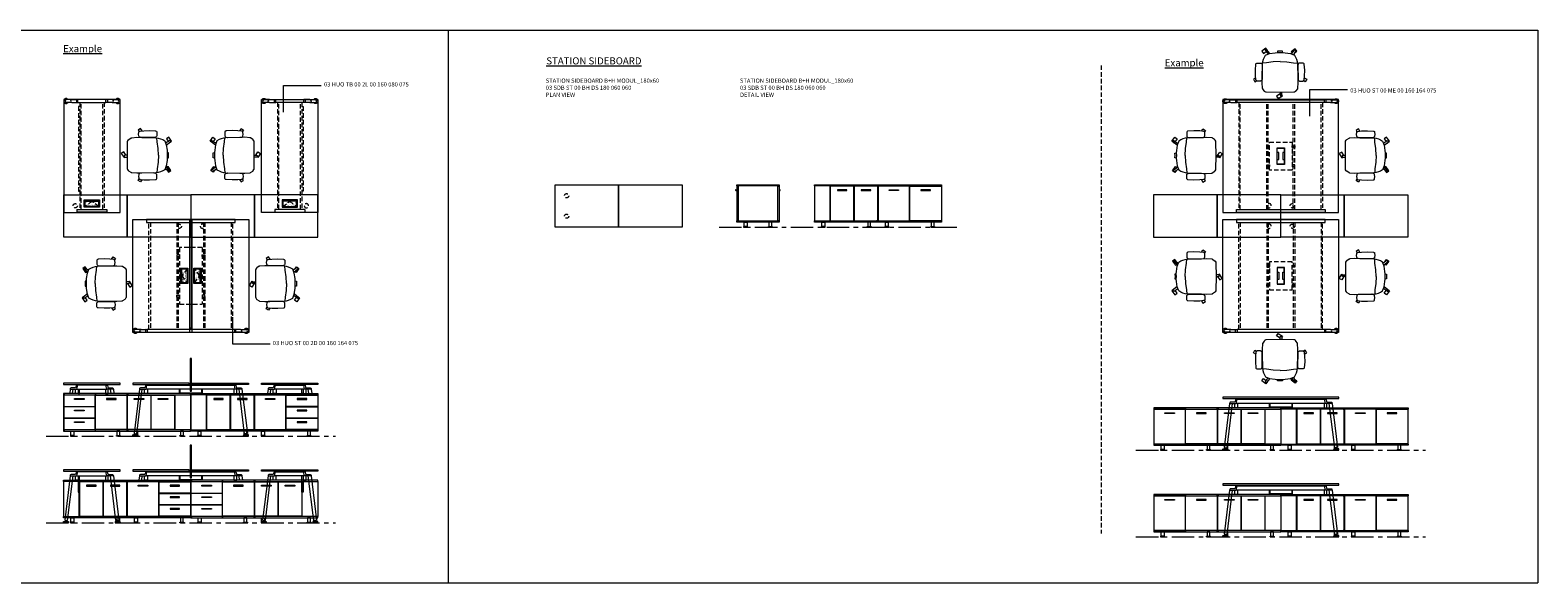
# Model space of a CAD drawing. Units: millimetres. Extents: x 3389 to 38715, y -6042 to 2137.
# Drawn here: x 36580 to 38715, y -6042 to -5260 of the extents above; entities that cross this region are included whole.
import ezdxf

# ---------------------------------------------------------------- set-up
doc = ezdxf.new("R2010")
doc.units = ezdxf.units.MM
doc.linetypes.add('CENTER', pattern=[50.8, 31.75, -6.35, 6.35, -6.35])
doc.linetypes.add('HIDDEN', pattern=[9.525, 6.35, -3.175])
for name, color, linetype, lineweight in [('Düz_Çizgi_Addo', 7, 'Continuous', 20), ('Eksen_Addo', 1, 'CENTER', 5), ('Kesik_Çizgi_Addo', 7, 'HIDDEN', 5), ('Referans_Addo', 5, 'Continuous', 5), ('Yazı_Addo', 3, 'Continuous', 5), ('Yazı_Block_Addo', 7, 'Continuous', 5)]:
    doc.layers.add(name, color=color, linetype=linetype, lineweight=lineweight)
doc.styles.get("Standard").update_dxf_attribs({"font": 'arial.ttf'})

# ---------------------------------------------------------------- blocks, each defined once
blk = doc.blocks.new('03 SDB ST 00 BH DS 180 060 060_Plan')
at = {"layer": 'Düz_Çizgi_Addo'}
for points in [[(-90.05, 0), (-180.05, 0), (-180.05, 60), (-90.05, 60)], [(0, 0), (-90.05, 0), (-90.05, 60), (0, 60)]]:
    blk.add_lwpolyline(points, close=True, dxfattribs=at)
at = {"layer": 'Kesik_Çizgi_Addo'}
for centre in [(-163.7, 44.5), (-163.7, 15.5)]:
    blk.add_circle(centre, 3, dxfattribs=at)
blk = doc.blocks.new('03 SDB ST 00 BH DS 180 060 060_Side')
at = {"layer": 'Düz_Çizgi_Addo'}
for p, q in [((-61.2, -7.1), (-60, -7.1)), ((-60.7, -7.8), (-60, -7.8)), ((1.2, -7.1), (0, -7.1)), ((0.7, -7.8), (0, -7.8))]:
    blk.add_line(p, q, dxfattribs=at)
for points in [[(0, -1.8), (-60, -1.8), (-60, 0), (0, 0)], [(-58.1, -51), (-58.1, -2.1), (-59.9, -2.1), (-59.9, -51)], [(-1.9, -51.3), (-1.9, -1.8), (-58.1, -1.8), (-58.1, -51.3)], [(-1.9, -51), (-1.9, -2.1), (-0.1, -2.1), (-0.1, -51)], [(0, -53.1), (-60, -53.1), (-60, -51.3), (0, -51.3)], [(-50.2, -60.1), (-44.8, -60.1), (-44.8, -59.9), (-50.2, -59.9)], [(-49.6, -53.1), (-45.4, -53.1), (-45.4, -59.1), (-49.6, -59.1)], [(-9.8, -60.1), (-15.2, -60.1), (-15.2, -59.9), (-9.8, -59.9)], [(-10.4, -53.1), (-14.6, -53.1), (-14.6, -59.1), (-10.4, -59.1)]]:
    blk.add_lwpolyline(points, close=True, dxfattribs=at)
for points in [[(-50.2, -59.9), (-44.8, -59.9), (-44.8, -59.6, 0.414214), (-45.2, -59.1), (-49.8, -59.1, 0.414214), (-50.2, -59.6)], [(-9.8, -59.9), (-15.2, -59.9), (-15.2, -59.6, -0.414214), (-14.8, -59.1), (-10.2, -59.1, -0.414214), (-9.8, -59.6)]]:
    blk.add_lwpolyline(points, format="xyb", close=True, dxfattribs=at)
for centre, start, end in [((-61.2, -7.6), 90, 336.4107), ((1.2, -7.6), 203.5893, 90)]:
    blk.add_arc(centre, 0.5, start, end, dxfattribs=at)
blk = doc.blocks.new('03 SDB ST 00 BH DS 180 060 060_Front')
at = {"layer": 'Düz_Çizgi_Addo'}
for points in [[(-90, -1.8), (-180, -1.8), (-180, 0), (-90, 0)], [(0, -1.8), (-90, -1.8), (-90, 0), (0, 0)], [(-157.7, -51.3), (-157.7, -1.8), (-180, -1.8), (-180, -51.3)], [(-124, -51), (-124, -2.1), (-157.5, -2.1), (-157.5, -51)], [(-147.5, -8.1), (-133.9, -8.1), (-133.9, -7.1), (-147.5, -7.1)], [(-90.2, -51), (-90.2, -2.1), (-123.7, -2.1), (-123.7, -51)], [(-113.8, -8.1), (-100.2, -8.1), (-100.2, -7.1), (-113.8, -7.1)], [(-45.2, -2.1), (-89.9, -2.1), (-89.9, -51), (-45.2, -51)], [(-60.8, -8.1), (-74.3, -8.1), (-74.3, -7.1), (-60.8, -7.1)], [(-44.8, -2.1), (-0.2, -2.1), (-0.2, -51), (-44.8, -51)], [(-29.3, -8.1), (-15.7, -8.1), (-15.7, -7.1), (-29.3, -7.1)], [(-90, -53.1), (-180, -53.1), (-180, -51.3), (-90, -51.3)], [(-170.3, -60.1), (-164.8, -60.1), (-164.8, -59.9), (-170.3, -59.9)], [(-169.7, -53.1), (-165.5, -53.1), (-165.5, -59.1), (-169.7, -59.1)], [(-99.8, -60.1), (-105.3, -60.1), (-105.3, -59.9), (-99.8, -59.9)], [(-100.5, -53.1), (-104.6, -53.1), (-104.6, -59.1), (-100.5, -59.1)], [(0, -53.1), (-90, -53.1), (-90, -51.3), (0, -51.3)], [(-80.3, -60.1), (-74.8, -60.1), (-74.8, -59.9), (-80.3, -59.9)], [(-79.6, -53.1), (-75.5, -53.1), (-75.5, -59.1), (-79.6, -59.1)], [(-9.8, -60.1), (-15.2, -60.1), (-15.2, -59.9), (-9.8, -59.9)], [(-10.4, -53.1), (-14.6, -53.1), (-14.6, -59.1), (-10.4, -59.1)]]:
    blk.add_lwpolyline(points, close=True, dxfattribs=at)
for points in [[(-92, -2.1), (-92, -1.8), (-90.2, -1.8), (-90.2, -51.3), (-92, -51.3), (-92, -51)], [(-88.2, -2.1), (-88.2, -1.8), (-90, -1.8), (-90, -51.3), (-88.2, -51.3), (-88.2, -51)], [(-46, -2.1), (-46, -1.8), (-44.2, -1.8), (-44.2, -2.1)], [(-1.9, -2.1), (-1.9, -1.8), (-0.1, -1.8), (-0.1, -51.3), (-1.9, -51.3), (-1.9, -51)], [(-44.1, -51), (-44.1, -51.3), (-45.9, -51.3), (-45.9, -51)]]:
    blk.add_lwpolyline(points, dxfattribs=at)
for points in [[(-170.3, -59.9), (-164.8, -59.9), (-164.8, -59.6, 0.414214), (-165.3, -59.1), (-169.8, -59.1, 0.414214), (-170.3, -59.6)], [(-99.8, -59.9), (-105.3, -59.9), (-105.3, -59.6, -0.414214), (-104.8, -59.1), (-100.3, -59.1, -0.414214), (-99.8, -59.6)], [(-80.3, -59.9), (-74.8, -59.9), (-74.8, -59.6, 0.414214), (-75.3, -59.1), (-79.8, -59.1, 0.414214), (-80.3, -59.6)], [(-9.8, -59.9), (-15.2, -59.9), (-15.2, -59.6, -0.414214), (-14.8, -59.1), (-10.2, -59.1, -0.414214), (-9.8, -59.6)]]:
    blk.add_lwpolyline(points, format="xyb", close=True, dxfattribs=at)
blk = doc.blocks.new('03 SDB ST 00 II DS 180 060 060_Plan')
at = {"layer": 'Düz_Çizgi_Addo'}
for points in [[(-90.05, 0), (-180.05, 0), (-180.05, 60), (-90.05, 60)], [(0, 0), (-90.05, 0), (-90.05, 60), (0, 60)]]:
    blk.add_lwpolyline(points, close=True, dxfattribs=at)
at = {"layer": 'Kesik_Çizgi_Addo'}
for centre in [(-163.7, 44.5), (-16.4, 15.5)]:
    blk.add_circle(centre, 3, dxfattribs=at)
blk = doc.blocks.new('03 SDB ST 00 II DS 180 060 060_Front-1')
at = {"layer": 'Düz_Çizgi_Addo'}
for points in [[(-90, -1.8), (-180, -1.8), (-180, 0), (-90, 0)], [(0, -1.8), (-90, -1.8), (-90, 0), (0, 0)], [(-157.7, -51.3), (-157.7, -1.8), (-180, -1.8), (-180, -51.3)], [(-124, -51), (-124, -2.1), (-157.5, -2.1), (-157.5, -51)], [(-147.5, -8.1), (-133.9, -8.1), (-133.9, -7.1), (-147.5, -7.1)], [(-90.2, -51), (-90.2, -2.1), (-123.7, -2.1), (-123.7, -51)], [(-113.8, -8.1), (-100.2, -8.1), (-100.2, -7.1), (-113.8, -7.1)], [(-45.2, -2.1), (-89.9, -2.1), (-89.9, -51), (-45.2, -51)], [(-60.8, -8.1), (-74.3, -8.1), (-74.3, -7.1), (-60.8, -7.1)], [(-44.8, -2.1), (-0.2, -2.1), (-0.2, -18.2), (-44.8, -18.2)], [(-44.8, -18.5), (-0.2, -18.5), (-0.2, -34.6), (-44.8, -34.6)], [(-29.3, -8.1), (-15.7, -8.1), (-15.7, -7.1), (-29.3, -7.1)], [(-44.8, -34.9), (-0.2, -34.9), (-0.2, -51), (-44.8, -51)], [(-29.3, -24.5), (-15.7, -24.5), (-15.7, -23.5), (-29.3, -23.5)], [(-29.3, -40.9), (-15.7, -40.9), (-15.7, -39.9), (-29.3, -39.9)], [(-90, -53.1), (-180, -53.1), (-180, -51.3), (-90, -51.3)], [(-170.3, -60.1), (-164.8, -60.1), (-164.8, -59.9), (-170.3, -59.9)], [(-169.7, -53.1), (-165.5, -53.1), (-165.5, -59.1), (-169.7, -59.1)], [(-99.8, -60.1), (-105.3, -60.1), (-105.3, -59.9), (-99.8, -59.9)], [(-100.4, -53.1), (-104.6, -53.1), (-104.6, -59.1), (-100.4, -59.1)], [(0, -53.1), (-90, -53.1), (-90, -51.3), (0, -51.3)], [(-80.3, -60.1), (-74.8, -60.1), (-74.8, -59.9), (-80.3, -59.9)], [(-79.6, -53.1), (-75.4, -53.1), (-75.4, -59.1), (-79.6, -59.1)], [(-9.8, -60.1), (-15.2, -60.1), (-15.2, -59.9), (-9.8, -59.9)], [(-10.4, -53.1), (-14.6, -53.1), (-14.6, -59.1), (-10.4, -59.1)]]:
    blk.add_lwpolyline(points, close=True, dxfattribs=at)
for points in [[(-92, -2.1), (-92, -1.8), (-90.2, -1.8), (-90.2, -51.3), (-92, -51.3), (-92, -51)], [(-88.2, -2.1), (-88.2, -1.8), (-90, -1.8), (-90, -51.3), (-88.2, -51.3), (-88.2, -51)], [(-46, -2.1), (-46, -1.8), (-44.2, -1.8), (-44.2, -2.1)], [(-44.1, -18.2), (-44.1, -18.5)], [(-1.9, -2.1), (-1.9, -1.8), (-0.1, -1.8), (-0.1, -51.3), (-1.9, -51.3), (-1.9, -51)], [(-1.9, -18.5), (-1.9, -18.2)], [(-44.1, -34.6), (-44.1, -34.9)], [(-1.9, -34.9), (-1.9, -34.6)], [(-44.1, -51), (-44.1, -51.3), (-45.9, -51.3), (-45.9, -51)]]:
    blk.add_lwpolyline(points, dxfattribs=at)
for points in [[(-170.3, -59.9), (-164.8, -59.9), (-164.8, -59.6, 0.414214), (-165.3, -59.1), (-169.8, -59.1, 0.414214), (-170.3, -59.6)], [(-99.8, -59.9), (-105.3, -59.9), (-105.3, -59.6, -0.414214), (-104.8, -59.1), (-100.3, -59.1, -0.414214), (-99.8, -59.6)], [(-80.3, -59.9), (-74.8, -59.9), (-74.8, -59.6, 0.414214), (-75.3, -59.1), (-79.8, -59.1, 0.414214), (-80.3, -59.6)], [(-9.8, -59.9), (-15.2, -59.9), (-15.2, -59.6, -0.414214), (-14.8, -59.1), (-10.2, -59.1, -0.414214), (-9.8, -59.6)]]:
    blk.add_lwpolyline(points, format="xyb", close=True, dxfattribs=at)
blk = doc.blocks.new('03 SDB ST 00 II DS 180 060 060_Front-2')
at = {"layer": 'Düz_Çizgi_Addo'}
for points in [[(-180, -1.8), (-90, -1.8), (-90, 0), (-180, 0)], [(-90, -1.8), (0, -1.8), (0, 0), (-90, 0)], [(-135.2, -2.1), (-179.9, -2.1), (-179.9, -18.2), (-135.2, -18.2)], [(-135.2, -18.5), (-179.9, -18.5), (-179.9, -34.6), (-135.2, -34.6)], [(-150.8, -8.1), (-164.4, -8.1), (-164.4, -7.1), (-150.8, -7.1)], [(-134.9, -2.1), (-90.1, -2.1), (-90.1, -51), (-134.9, -51)], [(-119.3, -8.1), (-105.7, -8.1), (-105.7, -7.1), (-119.3, -7.1)], [(-89.8, -51), (-89.8, -2.1), (-56.3, -2.1), (-56.3, -51)], [(-66.3, -8.1), (-79.9, -8.1), (-79.9, -7.1), (-66.3, -7.1)], [(-56.1, -51), (-56.1, -2.1), (-22.6, -2.1), (-22.6, -51)], [(-32.5, -8.1), (-46.1, -8.1), (-46.1, -7.1), (-32.5, -7.1)], [(-22.3, -51.3), (-22.3, -1.8), (-0.1, -1.8), (-0.1, -51.3)], [(-135.2, -34.9), (-179.9, -34.9), (-179.9, -51), (-135.2, -51)], [(-150.8, -24.5), (-164.4, -24.5), (-164.4, -23.5), (-150.8, -23.5)], [(-150.8, -40.9), (-164.4, -40.9), (-164.4, -39.9), (-150.8, -39.9)], [(-180, -53.1), (-90, -53.1), (-90, -51.3), (-180, -51.3)], [(-170.3, -60.1), (-164.8, -60.1), (-164.8, -59.9), (-170.3, -59.9)], [(-169.6, -53.1), (-165.4, -53.1), (-165.4, -59.1), (-169.6, -59.1)], [(-99.8, -60.1), (-105.2, -60.1), (-105.2, -59.9), (-99.8, -59.9)], [(-100.4, -53.1), (-104.6, -53.1), (-104.6, -59.1), (-100.4, -59.1)], [(-90, -53.1), (0, -53.1), (0, -51.3), (-90, -51.3)], [(-80.2, -60.1), (-74.8, -60.1), (-74.8, -59.9), (-80.2, -59.9)], [(-79.6, -53.1), (-75.4, -53.1), (-75.4, -59.1), (-79.6, -59.1)], [(-9.7, -60.1), (-15.2, -60.1), (-15.2, -59.9), (-9.7, -59.9)], [(-10.4, -53.1), (-14.6, -53.1), (-14.6, -59.1), (-10.4, -59.1)]]:
    blk.add_lwpolyline(points, close=True, dxfattribs=at)
for points in [[(-178.1, -2.1), (-178.1, -1.8), (-180, -1.8), (-180, -51.3), (-178.1, -51.3), (-178.1, -51)], [(-178.1, -18.5), (-178.1, -18.2)], [(-134.1, -2.1), (-134.1, -1.8), (-135.9, -1.8), (-135.9, -2.1)], [(-135.9, -18.2), (-135.9, -18.5)], [(-91.9, -2.1), (-91.9, -1.8), (-90.1, -1.8), (-90.1, -51.3), (-91.9, -51.3), (-91.9, -51)], [(-88.1, -2.1), (-88.1, -1.8), (-89.9, -1.8), (-89.9, -51.3), (-88.1, -51.3), (-88.1, -51)], [(-178.1, -34.9), (-178.1, -34.6)], [(-135.9, -34.6), (-135.9, -34.9)], [(-135.9, -51), (-135.9, -51.3), (-134.1, -51.3), (-134.1, -51)]]:
    blk.add_lwpolyline(points, dxfattribs=at)
for points in [[(-170.3, -59.9), (-164.8, -59.9), (-164.8, -59.6, 0.414214), (-165.3, -59.1), (-169.8, -59.1, 0.414214), (-170.3, -59.6)], [(-99.8, -59.9), (-105.2, -59.9), (-105.2, -59.6, -0.414214), (-104.8, -59.1), (-100.2, -59.1, -0.414214), (-99.8, -59.6)], [(-80.2, -59.9), (-74.8, -59.9), (-74.8, -59.6, 0.414214), (-75.2, -59.1), (-79.8, -59.1, 0.414214), (-80.2, -59.6)], [(-9.7, -59.9), (-15.2, -59.9), (-15.2, -59.6, -0.414214), (-14.7, -59.1), (-10.2, -59.1, -0.414214), (-9.7, -59.6)]]:
    blk.add_lwpolyline(points, format="xyb", close=True, dxfattribs=at)
blk = doc.blocks.new('O-Live_Addo')
at = {"layer": 'Düz_Çizgi_Addo'}
for p, q in [((-21.3, 58.8), (-17.7, 53.3)), ((-20.8, 60.2), (-21, 60)), ((-15.1, 54.3), (-19.7, 60)), ((-8.4, 43.3), (-17.8, 41.9)), ((1.3, 43.8), (-8.4, 43.3)), ((1.3, 43.8), (10.9, 43.3)), ((10.9, 43.3), (20.3, 41.9)), ((15.6, 55), (20.3, 60.8)), ((21.8, 59.4), (18.3, 54)), ((21.4, 61), (21.4, 61)), ((-17.8, 41.9), (-23.4, 41.5)), ((20.3, 41.9), (26, 41.5))]:
    blk.add_line(p, q, dxfattribs=at)
blk.add_lwpolyline([(-2.6, 56.3), (-2.2, 58.2), (1.3, 58.1), (4.7, 58.2), (5.1, 56.3), (1.3, 56.2), (-2.6, 56.3), (-5.9, 56), (-13.5, 54.9), (-19.1, 52.7, 0.129038), (-23.5, 40.4), (-23.9, 20.4), (-24.1, 13.4), (-23.6, 6.1, 0.123303), (-23.3, 5.2), (-21.2, 2, 0.122815), (-20.5, 1.3), (-19, 0.4, 0.127962), (-18.1, 0.2), (1.3, 0), (20.7, 0.2, 0.127962), (21.5, 0.4), (23.1, 1.3, 0.122815), (23.8, 2), (25.8, 5.2, 0.123303), (26.1, 6.1), (26.7, 13.4), (26.4, 20.4), (26.1, 40.4, 0.129038), (21.7, 52.7), (16, 54.9), (8.4, 56), (5.1, 56.3)], format="xyb", dxfattribs=at)
for points in [[(-19.4, 55.9), (-22.7, 58.2), (-20.3, 61.5), (-14.6, 57.4), (-16, 55.4)], [(19, 59.2), (18.9, 59.2), (21.3, 62.5), (27, 58.4), (24.6, 55.1), (20.8, 57.9)], [(-33.1, 20.7), (-36.5, 18.5), (-34.3, 15.1), (-32.2, 16.5)], [(35.7, 20.6), (39, 18.5), (36.8, 15.1), (34.7, 16.4)], [(1.2, -2.1), (6.1, -5.2), (3.9, -8.7), (-2, -4.9), (-1.2, -3.6)]]:
    blk.add_lwpolyline(points, dxfattribs=at)
for points in [[(-24.2, 18, -0.258394), (-25, 16.6), (-25.6, 16.3, -0.105055), (-26.2, 16), (-28.4, 15.8, -0.049513), (-28.7, 15.8), (-31.1, 16, -0.15049), (-32, 16.3), (-32.3, 16.5), (-32.6, 17.1, -0.096943), (-32.8, 17.8), (-33.4, 23), (-33.7, 31.4), (-33.1, 39.8, -0.115041), (-32.9, 40.5), (-32.6, 41), (-31.7, 41.4), (-28.6, 41.5), (-26.1, 41.4, -0.211678), (-24.9, 40.8), (-24.6, 40.4, -0.129199), (-24.2, 39.7), (-23.9, 37.8, -0.051041), (-23.8, 37.5)], [(26.8, 18, 0.258394), (27.6, 16.6), (28.1, 16.3, 0.105055), (28.8, 16), (30.9, 15.8, 0.049513), (31.2, 15.8), (33.7, 16, 0.15049), (34.6, 16.3), (34.8, 16.5), (35.2, 17.1, 0.096943), (35.4, 17.8), (35.9, 23), (36.2, 31.4), (35.7, 39.8, 0.115041), (35.5, 40.5), (35.2, 41), (34.3, 41.4), (31.1, 41.5), (28.6, 41.4, 0.211678), (27.4, 40.8), (27.1, 40.4, 0.129199), (26.8, 39.7), (26.4, 37.8, 0.051041), (26.4, 37.5)], [(0.1, -4.6), (-0.1, -4.6, -0.414214), (-1.2, -3.5), (-1.2, 0), (1.2, 0), (1.2, -3.5, -0.414214)]]:
    blk.add_lwpolyline(points, format="xyb", close=True, dxfattribs=at)
for centre, radius, start, end in [((-20.6, 59.3), 0.84, 120.6467, 212.6189), ((-20.3, 59.5), 0.84, 38.5722, 120.6467), ((21, 60.3), 0.84, 59.3533, 141.4278), ((20.9, 60), 1.12, 327.3811, 59.3533)]:
    blk.add_arc(centre, radius, start, end, dxfattribs=at)
blk = doc.blocks.new('Aluminum Cable Cover')
at = {"layer": 'Düz_Çizgi_Addo'}
for p, q in [((0, 9.8), (-10.5, 9.8)), ((-9.5, 9.8), (-9.5, -9.8)), ((-1, 9.8), (-1, -9.8)), ((0, -9.8), (-10.5, -9.8))]:
    blk.add_line(p, q, dxfattribs=at)
for points in [[(0, 10.8), (0, -10.8), (-10.5, -10.8), (-10.5, 10.8)], [(-1.1, 9.8), (-1.1, -9.8), (-8.5, -9.8), (-8.5, 9.8)]]:
    blk.add_lwpolyline(points, close=True, dxfattribs=at)
at = {"layer": 'Kesik_Çizgi_Addo'}
for p, q in [((-1.1, 9.8), (-8.5, 0)), ((-8.5, 0), (-1.1, -9.8))]:
    blk.add_line(p, q, dxfattribs=at)
at = {"layer": 'Yazı_Block_Addo', "insert": (-8.2, -9.7), "char_height": 2.25, "width": 82.418, "attachment_point": 1, "rotation": 90}
blk.add_mtext('{\\fCentury Gothic|b0|i0|c162|p34;Aluminum \\Pcable mang.}', dxfattribs=at)
blk = doc.blocks.new('03 HUO TB 00 2L 00 160 080 075_Plan')
at = {"layer": 'Düz_Çizgi_Addo'}
for p, q in [((-21.3, -0.3), (21.3, -0.3)), ((-21.3, -4.3), (-21.3, -0.3)), ((21.3, -4.3), (-21.3, -4.3)), ((21.3, -4.3), (21.3, -0.3)), ((-28.5, -155.8), (-36.2, -155.8)), ((-28.5, -159.8), (-36.2, -159.8)), ((-28.5, -155.8), (-19.9, -155.8)), ((-28.5, -159.8), (-19.9, -159.8)), ((-21.9, -159.2), (-21.9, -156.2)), ((19.9, -155.8), (-19.9, -155.8)), ((-19.9, -155.8), (-19.9, -159.8)), ((-19.9, -159.8), (19.9, -159.8)), ((28.5, -155.8), (19.9, -155.8)), ((19.9, -155.8), (19.9, -159.8)), ((28.5, -159.8), (19.9, -159.8)), ((21.9, -159.2), (21.9, -156.2)), ((28.5, -155.8), (36.2, -155.8)), ((28.5, -159.8), (36.2, -159.8))]:
    blk.add_line(p, q, dxfattribs=at)
blk.add_lwpolyline([(40, -160), (40, 0), (-40, 0), (-40, -160)], close=True, dxfattribs=at)
for centre, radius, start, end in [((-36.5, -157.8), 3.5, 34.8499, 325.1501), ((-36.2, -157.8), 2, 90, 270), ((-28.5, -157.8), 2, 90, 270), ((-21.4, -156.2), 0.5, 90, 180), ((-21.4, -159.2), 0.5, 180, 270), ((21.4, -156.2), 0.5, 0, 90), ((21.4, -159.2), 0.5, 270, 0), ((28.5, -157.8), 2, 270, 90), ((36.5, -157.8), 3.5, 214.8499, 145.1501), ((36.2, -157.8), 2, 270, 90)]:
    blk.add_arc(centre, radius, start, end, dxfattribs=at)
at = {"layer": 'Kesik_Çizgi_Addo'}
for p, q in [((-17.3, -155.8), (-17.3, -4.3)), ((-15.3, -4.3), (-15.3, -155.8)), ((15.3, -4.3), (15.3, -155.8)), ((17.3, -155.8), (17.3, -4.3)), ((19.1, -30), (17.3, -30)), ((19.1, -150), (19.1, -30)), ((17.3, -150), (19.1, -150))]:
    blk.add_line(p, q, dxfattribs=at)
at = {"rotation": 90}
blk.add_blockref('Aluminum Cable Cover', (0, -7.3), dxfattribs=at)
blk = doc.blocks.new('03 HUO ST 00 2D 00 160 164 075_Plan')
at = {"layer": 'Düz_Çizgi_Addo'}
for p, q in [((-152.5, -75.8), (-160.2, -75.8)), ((-152.5, -79.8), (-160.2, -79.8)), ((-152.5, -75.8), (-143.9, -75.8)), ((-152.5, -79.8), (-143.9, -79.8)), ((-145.9, -79.2), (-145.9, -76.2)), ((-20.1, -75.8), (-143.9, -75.8)), ((-143.9, -75.8), (-143.9, -79.8)), ((-143.9, -79.8), (-20.1, -79.8)), ((-11.5, -75.8), (-20.1, -75.8)), ((-20.1, -75.8), (-20.1, -79.8)), ((-11.5, -79.8), (-20.1, -79.8)), ((-18.1, -79.2), (-18.1, -76.2)), ((-11.5, -75.8), (-3.8, -75.8)), ((-11.5, -79.8), (-3.8, -79.8))]:
    blk.add_line(p, q, dxfattribs=at)
for points in [[(-164, -80), (-164, 80), (-84, 80), (-84, -80)], [(-19.3, 79.7), (-144.7, 79.7), (-144.7, 75.7), (-19.3, 75.7)], [(-82.9, -74), (-82.9, 74), (-81.1, 74), (-81.1, -74)], [(-80, -80), (-80, 80), (0, 80), (0, -80)]]:
    blk.add_lwpolyline(points, close=True, dxfattribs=at)
for centre, radius, start, end in [((-160.5, -77.8), 3.5, 34.8499, 325.1501), ((-160.2, -77.8), 2, 90, 270), ((-152.5, -77.8), 2, 90, 270), ((-145.4, -76.2), 0.5, 90, 180), ((-145.4, -79.2), 0.5, 180, 270), ((-18.6, -76.2), 0.5, 0, 90), ((-18.6, -79.2), 0.5, 270, 0), ((-11.5, -77.8), 2, 270, 90), ((-3.5, -77.8), 3.5, 214.8499, 145.1501), ((-3.8, -77.8), 2, 270, 90)]:
    blk.add_arc(centre, radius, start, end, dxfattribs=at)
at = {"layer": 'Kesik_Çizgi_Addo'}
for p, q in [((-141.3, -75.8), (-141.3, 75.7)), ((-139.3, 75.7), (-139.3, -75.8)), ((-101.8, 75.7), (-101.8, -75.8)), ((-99.8, 75.7), (-99.8, -75.8)), ((-64.2, 75.7), (-64.2, -75.8)), ((-62.2, 75.7), (-62.2, -75.8)), ((-24.7, 75.7), (-24.7, -75.8)), ((-22.7, -75.8), (-22.7, 75.7)), ((-66, 40), (-98, 40)), ((-98, 40), (-98, -40)), ((-97.8, 40), (-98, 40)), ((-66.2, 40), (-66, 40)), ((-66, 40), (-66, -40)), ((-98, -40), (-66, -40)), ((-98, -40), (-97.8, -40)), ((-66, -40), (-66.2, -40))]:
    blk.add_line(p, q, dxfattribs=at)
for points in [[(-101.8, 30), (-101.8, 27.5), (-98, 27.5), (-98, 30)], [(-62.2, 30), (-62.2, 27.5), (-66, 27.5), (-66, 30)], [(-101.8, -30), (-101.8, -27.5), (-98, -27.5), (-98, -30)], [(-62.2, -30), (-62.2, -27.5), (-66, -27.5), (-66, -30)]]:
    blk.add_lwpolyline(points, close=True, dxfattribs=at)
blk.add_blockref('Aluminum Cable Cover', (-86.2, 0))
at = {"rotation": 180}
blk.add_blockref('Aluminum Cable Cover', (-77.8, 0), dxfattribs=at)
blk = doc.blocks.new('03 HUO ST 00 2D 00 160 164 075_Side')
at = {"layer": 'Düz_Çizgi_Addo'}
for p, q in [((-154.5, -8.8), (-162.2, -71.3)), ((-158.2, -71.8), (-150.5, -8.8)), ((-147.3, -14.9), (-147.3, -8.8)), ((-143.3, -14.9), (-147.3, -14.9)), ((-18.8, -8.8), (-145.2, -8.8)), ((-143.9, -2.8), (-20.1, -2.8)), ((-143.3, -8.8), (-143.3, -14.9)), ((-100.2, -1.8), (-100.2, -2.8)), ((-98.2, -1.8), (-98.2, -2.8)), ((-64.2, -1.8), (-64.2, -2.8)), ((-62.2, -1.8), (-62.2, -2.8)), ((-20.7, -8.8), (-20.7, -14.9)), ((-20.7, -14.9), (-16.7, -14.9)), ((-16.7, -14.9), (-16.7, -8.8)), ((-5.8, -71.8), (-13.5, -8.8)), ((-9.5, -8.8), (-1.8, -71.3)), ((-164, -74.5), (-164, -73.4)), ((-164, -75), (-164, -74.5)), ((-164, -74.5), (-157, -74.5)), ((-157, -75), (-164, -75)), ((-163.6, -73), (-157.4, -73)), ((-162.2, -71.3), (-158.2, -71.8)), ((-161.3, -73), (-161.2, -72.8)), ((-161.2, -72.8), (-161.1, -72.6)), ((-161, -72.3), (-161.1, -72.6)), ((-159.8, -72.6), (-159.8, -72.4)), ((-159.8, -72.6), (-159.8, -72.8)), ((-159.8, -72.8), (-159.7, -73)), ((-157, -73.4), (-157, -74.5)), ((-157, -74.5), (-157, -75)), ((-7, -73.4), (-7, -74.5)), ((0, -74.5), (-7, -74.5)), ((-7, -74.5), (-7, -75)), ((-7, -75), (0, -75)), ((-0.4, -73), (-6.6, -73)), ((-1.8, -71.3), (-5.8, -71.8)), ((-4.2, -72.8), (-4.3, -73)), ((-4.2, -72.6), (-4.2, -72.4)), ((-4.2, -72.6), (-4.2, -72.8)), ((-3, -72.3), (-2.9, -72.6)), ((-2.8, -72.8), (-2.9, -72.6)), ((-2.7, -73), (-2.8, -72.8)), ((0, -74.5), (0, -73.4)), ((0, -75), (0, -74.5))]:
    blk.add_line(p, q, dxfattribs=at)
at = {"layer": 'Düz_Çizgi_Addo', "extrusion": (0, 1, 0)}
for p, q in [((-141.3, -1.8), (-141.3, -2.8)), ((-139.3, -2.8), (-139.3, -1.8)), ((-24.7, -2.8), (-24.7, -1.8)), ((-22.7, -1.8), (-22.7, -2.8))]:
    blk.add_line(p, q, dxfattribs=at)
at = {"layer": 'Düz_Çizgi_Addo'}
for points in [[(-82.9, -11.5), (-81.1, -11.5), (-81.1, 35), (-82.9, 35)], [(-84, 0), (-164, 0), (-164, -1.8), (-84, -1.8)], [(-80, 0), (0, 0), (0, -1.8), (-80, -1.8)], [(-97.8, -9), (-97.6, -9), (-97.6, -14), (-66, -14), (-66, -9), (-65.8, -9), (-65.8, -14.2), (-97.8, -14.2)]]:
    blk.add_lwpolyline(points, close=True, dxfattribs=at)
for points in [[(-143.9, -2.8), (-145.6, -2.8, 0.351665), (-146, -3.1), (-146.6, -5.9, -0.351665), (-147.8, -6.8), (-153.2, -6.8, 0.351665), (-154.4, -7.7), (-154.5, -8.8), (-145.2, -8.8), (-143.9, -2.8)], [(-20.1, -2.8), (-18.4, -2.8, -0.351665), (-18, -3.1), (-17.4, -5.9, 0.351665), (-16.2, -6.8), (-10.8, -6.8, -0.351665), (-9.6, -7.7), (-9.5, -8.8), (-18.8, -8.8), (-20.1, -2.8)]]:
    blk.add_lwpolyline(points, format="xyb", dxfattribs=at)
for points in [[(-98, -8.8), (-98, -14.2), (-97.8, -14.2), (-97.8, -8.8)], [(-65.6, -8.8), (-65.6, -14.2), (-65.8, -14.2), (-65.8, -8.8)]]:
    blk.add_lwpolyline(points, dxfattribs=at)
for centre, radius, start, end in [((-163.6, -73.4), 0.4, 90, 180), ((-161.7, -71.8), 0.86, 325.0629, 20.9371), ((-159, -72.1), 0.86, 145.0629, 200.9371), ((-157.4, -73.4), 0.4, 0, 90), ((-6.6, -73.4), 0.4, 90, 180), ((-5, -72.1), 0.86, 339.0629, 34.9371), ((-2.3, -71.8), 0.86, 159.0629, 214.9371), ((-0.4, -73.4), 0.4, 0, 90)]:
    blk.add_arc(centre, radius, start, end, dxfattribs=at)
blk = doc.blocks.new('03 HUO TB 00 2L 00 160 080 075_Side')
at = {"layer": 'Düz_Çizgi_Addo'}
for p, q in [((-30.5, -8.8), (-38.2, -71.3)), ((-34.2, -71.8), (-26.5, -8.8)), ((-23.3, -14.9), (-23.3, -8.8)), ((-19.3, -14.9), (-23.3, -14.9)), ((21.2, -8.8), (-21.2, -8.8)), ((-19.9, -2.8), (19.9, -2.8)), ((-19.3, -8.8), (-19.3, -14.9)), ((17.3, -31.8), (17.3, -8.8)), ((19.1, -1.8), (19.1, -2.8)), ((19.1, -8.8), (19.1, -31.8)), ((19.3, -8.8), (19.3, -14.9)), ((19.3, -14.9), (23.3, -14.9)), ((23.3, -14.9), (23.3, -8.8)), ((34.2, -71.8), (26.5, -8.8)), ((30.5, -8.8), (38.2, -71.3)), ((19.1, -31.8), (17.3, -31.8)), ((-40, -74.5), (-40, -73.4)), ((-40, -75), (-40, -74.5)), ((-40, -74.5), (-33, -74.5)), ((-33, -75), (-40, -75)), ((-39.6, -73), (-33.4, -73)), ((-38.2, -71.3), (-34.2, -71.8)), ((-37.3, -73), (-37.2, -72.8)), ((-37.2, -72.8), (-37.1, -72.6)), ((-37, -72.3), (-37.1, -72.6)), ((-35.8, -72.6), (-35.8, -72.4)), ((-35.8, -72.6), (-35.8, -72.8)), ((-35.8, -72.8), (-35.7, -73)), ((-33, -73.4), (-33, -74.5)), ((-33, -74.5), (-33, -75)), ((33, -73.4), (33, -74.5)), ((40, -74.5), (33, -74.5)), ((33, -74.5), (33, -75)), ((33, -75), (40, -75)), ((39.6, -73), (33.4, -73)), ((38.2, -71.3), (34.2, -71.8)), ((35.8, -72.8), (35.7, -73)), ((35.8, -72.6), (35.8, -72.4)), ((35.8, -72.6), (35.8, -72.8)), ((37, -72.3), (37.1, -72.6)), ((37.2, -72.8), (37.1, -72.6)), ((37.3, -73), (37.2, -72.8)), ((40, -74.5), (40, -73.4)), ((40, -75), (40, -74.5))]:
    blk.add_line(p, q, dxfattribs=at)
at = {"layer": 'Düz_Çizgi_Addo', "extrusion": (0, 1, 0)}
for p, q in [((-17.3, -1.8), (-17.3, -2.8)), ((-15.3, -2.8), (-15.3, -1.8)), ((15.3, -2.8), (15.3, -1.8)), ((17.3, -1.8), (17.3, -2.8))]:
    blk.add_line(p, q, dxfattribs=at)
at = {"layer": 'Düz_Çizgi_Addo'}
blk.add_lwpolyline([(40, -1.8), (-40, -1.8), (-40, 0), (40, 0)], close=True, dxfattribs=at)
for points in [[(-19.9, -2.8), (-21.6, -2.8, 0.351665), (-22, -3.1), (-22.6, -5.9, -0.351665), (-23.8, -6.8), (-29.2, -6.8, 0.351665), (-30.4, -7.7), (-30.5, -8.8), (-21.2, -8.8), (-19.9, -2.8)], [(19.9, -2.8), (21.6, -2.8, -0.351665), (22, -3.1), (22.6, -5.9, 0.351665), (23.8, -6.8), (29.2, -6.8, -0.351665), (30.4, -7.7), (30.5, -8.8), (21.2, -8.8), (19.9, -2.8)]]:
    blk.add_lwpolyline(points, format="xyb", dxfattribs=at)
for centre, radius, start, end in [((-39.6, -73.4), 0.4, 90, 180), ((-37.7, -71.8), 0.86, 325.0629, 20.9371), ((-35, -72.1), 0.86, 145.0629, 200.9371), ((-33.4, -73.4), 0.4, 0, 90), ((33.4, -73.4), 0.4, 90, 180), ((35, -72.1), 0.86, 339.0629, 34.9371), ((37.7, -71.8), 0.86, 159.0629, 214.9371), ((39.6, -73.4), 0.4, 0, 90)]:
    blk.add_arc(centre, radius, start, end, dxfattribs=at)
blk = doc.blocks.new('03 HUO ST 00 ME 00 160 164 075_Plan')
at = {"layer": 'Düz_Çizgi_Addo'}
for p, q in [((-70.5, -155.8), (-78.2, -155.8)), ((-70.5, -159.8), (-78.2, -159.8)), ((-70.5, -155.8), (-61.9, -155.8)), ((-70.5, -159.8), (-61.9, -159.8)), ((-63.9, -159.2), (-63.9, -156.2)), ((61.9, -155.8), (-61.9, -155.8)), ((-61.9, -155.8), (-61.9, -159.8)), ((-61.9, -159.8), (61.9, -159.8)), ((70.5, -155.8), (61.9, -155.8)), ((61.9, -155.8), (61.9, -159.8)), ((70.5, -159.8), (61.9, -159.8)), ((63.9, -159.2), (63.9, -156.2)), ((70.5, -155.8), (78.2, -155.8)), ((70.5, -159.8), (78.2, -159.8))]:
    blk.add_line(p, q, dxfattribs=at)
for points in [[(-82, -160), (-82, 0), (82, 0), (82, -160)], [(62.7, -0.3), (-62.7, -0.3), (-62.7, -4.3), (62.7, -4.3)], [(5.2, -91.7), (5.2, -68.2), (-5.2, -68.2), (-5.2, -91.7)], [(-5, -68.4), (-5, -75), (-2.9, -75), (-2.9, -85), (-5, -85), (-5, -91.5), (5, -91.5), (5, -85), (2.9, -85), (2.9, -75), (5, -75), (5, -68.4)]]:
    blk.add_lwpolyline(points, close=True, dxfattribs=at)
for centre, radius, start, end in [((-78.5, -157.8), 3.5, 34.8499, 325.1501), ((-78.2, -157.8), 2, 90, 270), ((-70.5, -157.8), 2, 90, 270), ((-63.4, -156.2), 0.5, 90, 180), ((-63.4, -159.2), 0.5, 180, 270), ((63.4, -156.2), 0.5, 0, 90), ((63.4, -159.2), 0.5, 270, 0), ((70.5, -157.8), 2, 270, 90), ((78.5, -157.8), 3.5, 214.8499, 145.1501), ((78.2, -157.8), 2, 270, 90)]:
    blk.add_arc(centre, radius, start, end, dxfattribs=at)
at = {"layer": 'Kesik_Çizgi_Addo'}
for p, q in [((-59.3, -155.8), (-59.3, -4.3)), ((-57.3, -4.3), (-57.3, -155.8)), ((-19.8, -4.3), (-19.8, -155.8)), ((-17.8, -4.3), (-17.8, -155.8)), ((17.8, -4.3), (17.8, -155.8)), ((19.8, -4.3), (19.8, -155.8)), ((57.3, -4.3), (57.3, -155.8)), ((59.3, -155.8), (59.3, -4.3))]:
    blk.add_line(p, q, dxfattribs=at)
for points in [[(-16, -60.2), (-16, -99.8), (16, -99.8), (16, -60.2)], [(-19.8, -65.2), (-19.8, -67.7), (-16, -67.7), (-16, -65.2)], [(19.8, -65.2), (19.8, -67.7), (16, -67.7), (16, -65.2)], [(-19.8, -94.8), (-19.8, -92.3), (-16, -92.3), (-16, -94.8)], [(19.8, -94.8), (19.8, -92.3), (16, -92.3), (16, -94.8)]]:
    blk.add_lwpolyline(points, close=True, dxfattribs=at)
blk = doc.blocks.new('03 HUO ST 00 ME 00 160 164 075_Side')
at = {"layer": 'Düz_Çizgi_Addo'}
for p, q in [((-72.5, -8.8), (-80.2, -71.3)), ((-76.2, -71.8), (-68.5, -8.8)), ((-65.3, -14.9), (-65.3, -8.8)), ((-61.3, -14.9), (-65.3, -14.9)), ((63.2, -8.8), (-63.2, -8.8)), ((-61.9, -2.8), (61.9, -2.8)), ((-61.3, -8.8), (-61.3, -14.9)), ((-18.2, -1.8), (-18.2, -2.8)), ((-16.2, -1.8), (-16.2, -2.8)), ((17.8, -1.8), (17.8, -2.8)), ((19.8, -1.8), (19.8, -2.8)), ((61.3, -8.8), (61.3, -14.9)), ((61.3, -14.9), (65.3, -14.9)), ((65.3, -14.9), (65.3, -8.8)), ((76.2, -71.8), (68.5, -8.8)), ((72.5, -8.8), (80.2, -71.3)), ((-82, -74.5), (-82, -73.4)), ((-82, -75), (-82, -74.5)), ((-82, -74.5), (-75, -74.5)), ((-75, -75), (-82, -75)), ((-81.6, -73), (-75.4, -73)), ((-80.2, -71.3), (-76.2, -71.8)), ((-79.3, -73), (-79.2, -72.8)), ((-79.2, -72.8), (-79.1, -72.6)), ((-79, -72.3), (-79.1, -72.6)), ((-77.8, -72.6), (-77.8, -72.4)), ((-77.8, -72.6), (-77.8, -72.8)), ((-77.8, -72.8), (-77.7, -73)), ((-75, -73.4), (-75, -74.5)), ((-75, -74.5), (-75, -75)), ((75, -73.4), (75, -74.5)), ((82, -74.5), (75, -74.5)), ((75, -74.5), (75, -75)), ((75, -75), (82, -75)), ((81.6, -73), (75.4, -73)), ((80.2, -71.3), (76.2, -71.8)), ((77.8, -72.8), (77.7, -73)), ((77.8, -72.6), (77.8, -72.4)), ((77.8, -72.6), (77.8, -72.8)), ((79, -72.3), (79.1, -72.6)), ((79.2, -72.8), (79.1, -72.6)), ((79.3, -73), (79.2, -72.8)), ((82, -74.5), (82, -73.4)), ((82, -75), (82, -74.5))]:
    blk.add_line(p, q, dxfattribs=at)
at = {"layer": 'Düz_Çizgi_Addo', "extrusion": (0, 1, 0)}
for p, q in [((-59.3, -1.8), (-59.3, -2.8)), ((-57.3, -2.8), (-57.3, -1.8)), ((57.3, -2.8), (57.3, -1.8)), ((59.3, -1.8), (59.3, -2.8))]:
    blk.add_line(p, q, dxfattribs=at)
at = {"layer": 'Düz_Çizgi_Addo'}
for points in [[(82, 0), (-82, 0), (-82, -1.8), (82, -1.8)], [(-16, -9), (-15.8, -9), (-15.8, -14), (15.8, -14), (15.8, -9), (16, -9), (16, -14.2), (-16, -14.2)]]:
    blk.add_lwpolyline(points, close=True, dxfattribs=at)
for points in [[(-61.9, -2.8), (-63.6, -2.8, 0.351665), (-64, -3.1), (-64.6, -5.9, -0.351665), (-65.8, -6.8), (-71.2, -6.8, 0.351665), (-72.4, -7.7), (-72.5, -8.8), (-63.2, -8.8), (-61.9, -2.8)], [(61.9, -2.8), (63.6, -2.8, -0.351665), (64, -3.1), (64.6, -5.9, 0.351665), (65.8, -6.8), (71.2, -6.8, -0.351665), (72.4, -7.7), (72.5, -8.8), (63.2, -8.8), (61.9, -2.8)]]:
    blk.add_lwpolyline(points, format="xyb", dxfattribs=at)
for points in [[(-16.2, -8.8), (-16.2, -14.2), (-16, -14.2), (-16, -8.8)], [(16.2, -8.8), (16.2, -14.2), (16, -14.2), (16, -8.8)]]:
    blk.add_lwpolyline(points, dxfattribs=at)
for centre, radius, start, end in [((-81.6, -73.4), 0.4, 90, 180), ((-79.7, -71.8), 0.86, 325.0629, 20.9371), ((-77, -72.1), 0.86, 145.0629, 200.9371), ((-75.4, -73.4), 0.4, 0, 90), ((75.4, -73.4), 0.4, 90, 180), ((77, -72.1), 0.86, 339.0629, 34.9371), ((79.7, -71.8), 0.86, 159.0629, 214.9371), ((81.6, -73.4), 0.4, 0, 90)]:
    blk.add_arc(centre, radius, start, end, dxfattribs=at)

msp = doc.modelspace()

# ---------------------------------------------------------------- linework, layer by layer
at = {"layer": 'Düz_Çizgi_Addo'}
for p, q in [((36687.592, -5762.368), (36647.753, -5762.368)), ((36648.614, -5761.368), (36648.614, -5762.368)), ((36927.853, -5762.368), (36967.692, -5762.368)), ((36966.831, -5761.368), (36966.831, -5762.368)), ((36637.136, -5768.368), (36636.387, -5774.468)), ((36640.417, -5774.468), (36641.166, -5768.368)), ((36644.41, -5774.468), (36644.41, -5768.368)), ((36648.41, -5774.468), (36644.41, -5774.468)), ((36646.422, -5768.368), (36688.922, -5768.368)), ((36648.41, -5768.368), (36648.41, -5774.468)), ((36648.614, -5768.368), (36648.614, -5774.468)), ((36648.614, -5774.468), (36650.414, -5774.468)), ((36650.414, -5774.468), (36650.414, -5768.368)), ((36686.934, -5768.368), (36686.934, -5774.468)), ((36686.934, -5774.468), (36690.934, -5774.468)), ((36690.934, -5774.468), (36690.934, -5768.368)), ((36694.927, -5774.468), (36694.178, -5768.368)), ((36698.208, -5768.368), (36698.957, -5774.468)), ((36917.236, -5768.368), (36916.487, -5774.468)), ((36920.517, -5774.468), (36921.266, -5768.368)), ((36924.51, -5774.468), (36924.51, -5768.368)), ((36928.51, -5774.468), (36924.51, -5774.468)), ((36969.022, -5768.368), (36926.522, -5768.368)), ((36928.51, -5768.368), (36928.51, -5774.468)), ((36965.031, -5774.468), (36965.031, -5768.368)), ((36966.831, -5774.468), (36965.031, -5774.468)), ((36966.831, -5768.368), (36966.831, -5774.468)), ((36967.034, -5768.368), (36967.034, -5774.468)), ((36967.034, -5774.468), (36971.034, -5774.468)), ((36971.034, -5774.468), (36971.034, -5768.368)), ((36975.027, -5774.468), (36974.278, -5768.368)), ((36978.308, -5768.368), (36979.057, -5774.468)), ((36735.186, -5891.048), (36734.437, -5897.148)), ((36738.467, -5897.148), (36739.216, -5891.048)), ((36742.46, -5897.148), (36742.46, -5891.048)), ((36870.972, -5891.048), (36744.472, -5891.048)), ((36745.803, -5885.048), (36869.642, -5885.048)), ((36746.46, -5891.048), (36746.46, -5897.148)), ((36789.472, -5884.048), (36789.472, -5885.048)), ((36791.472, -5884.048), (36791.472, -5885.048)), ((36825.522, -5884.048), (36825.522, -5885.048)), ((36827.522, -5884.048), (36827.522, -5885.048)), ((36868.984, -5891.048), (36868.984, -5897.148)), ((36872.984, -5897.148), (36872.984, -5891.048)), ((36876.977, -5897.148), (36876.228, -5891.048)), ((36880.258, -5891.048), (36881.007, -5897.148)), ((36746.46, -5897.148), (36742.46, -5897.148)), ((36868.984, -5897.148), (36872.984, -5897.148))]:
    msp.add_line(p, q, dxfattribs=at)
at = {"layer": 'Düz_Çizgi_Addo', "extrusion": (0, 1, 0)}
for p, q in [((36650.414, -5761.368), (36650.414, -5762.368)), ((36652.414, -5762.368), (36652.414, -5761.368)), ((36682.931, -5762.368), (36682.931, -5761.368)), ((36684.931, -5761.368), (36684.931, -5762.368)), ((36930.514, -5761.368), (36930.514, -5762.368)), ((36932.514, -5762.368), (36932.514, -5761.368)), ((36963.031, -5762.368), (36963.031, -5761.368)), ((36965.031, -5761.368), (36965.031, -5762.368)), ((36748.464, -5884.048), (36748.464, -5885.048)), ((36750.464, -5885.048), (36750.464, -5884.048)), ((36864.981, -5885.048), (36864.981, -5884.048)), ((36866.981, -5884.048), (36866.981, -5885.048))]:
    msp.add_line(p, q, dxfattribs=at)
at = {"layer": 'Düz_Çizgi_Addo'}
for points in [[(36627.672, -5761.368), (36707.672, -5761.368), (36707.672, -5759.568), (36627.672, -5759.568)], [(36987.772, -5761.368), (36907.772, -5761.368), (36907.772, -5759.568), (36987.772, -5759.568)], [(36806.822, -5893.748), (36808.622, -5893.748), (36808.622, -5847.248), (36806.822, -5847.248)], [(36805.722, -5882.248), (36725.722, -5882.248), (36725.722, -5884.048), (36805.722, -5884.048)], [(36791.922, -5891.248), (36792.122, -5891.248), (36792.122, -5896.248), (36823.722, -5896.248), (36823.722, -5891.248), (36823.922, -5891.248), (36823.922, -5896.448), (36791.922, -5896.448)], [(36809.722, -5882.248), (36889.722, -5882.248), (36889.722, -5884.048), (36809.722, -5884.048)]]:
    msp.add_lwpolyline(points, close=True, dxfattribs=at)
for points in [[(36647.758, -5762.368), (36646.03, -5762.368, 0.35166522), (36645.64, -5762.682), (36645.031, -5765.428, -0.35166522), (36643.86, -5766.368), (36638.438, -5766.368, 0.35166522), (36637.266, -5767.309), (36637.136, -5768.368), (36646.428, -5768.368), (36647.758, -5762.368)], [(36687.587, -5762.368), (36689.314, -5762.368, -0.35166522), (36689.705, -5762.682), (36690.314, -5765.428, 0.35166522), (36691.485, -5766.368), (36696.907, -5766.368, -0.35166522), (36698.079, -5767.309), (36698.208, -5768.368), (36688.917, -5768.368), (36687.587, -5762.368)], [(36927.858, -5762.368), (36926.13, -5762.368, 0.35166522), (36925.74, -5762.682), (36925.131, -5765.428, -0.35166522), (36923.96, -5766.368), (36918.538, -5766.368, 0.35166522), (36917.366, -5767.309), (36917.236, -5768.368), (36926.528, -5768.368), (36927.858, -5762.368)], [(36967.687, -5762.368), (36969.414, -5762.368, -0.35166522), (36969.805, -5762.682), (36970.414, -5765.428, 0.35166522), (36971.585, -5766.368), (36977.007, -5766.368, -0.35166522), (36978.179, -5767.309), (36978.308, -5768.368), (36969.017, -5768.368), (36967.687, -5762.368)], [(36745.808, -5885.048), (36744.08, -5885.048, 0.35166522), (36743.69, -5885.362), (36743.081, -5888.108, -0.35166522), (36741.91, -5889.048), (36736.488, -5889.048, 0.35166522), (36735.316, -5889.988), (36735.186, -5891.048), (36744.478, -5891.048), (36745.808, -5885.048)], [(36869.637, -5885.048), (36871.364, -5885.048, -0.35166522), (36871.755, -5885.362), (36872.364, -5888.108, 0.35166522), (36873.535, -5889.048), (36878.957, -5889.048, -0.35166522), (36880.129, -5889.988), (36880.258, -5891.048), (36870.967, -5891.048), (36869.637, -5885.048)]]:
    msp.add_lwpolyline(points, format="xyb", dxfattribs=at)
for points in [[(36791.722, -5891.048), (36791.722, -5896.448), (36791.922, -5896.448), (36791.922, -5891.048)], [(36824.122, -5891.048), (36824.122, -5896.448), (36823.922, -5896.448), (36823.922, -5891.048)]]:
    msp.add_lwpolyline(points, dxfattribs=at)
at = {"layer": 'Eksen_Addo'}
for p, q in [((37555.894, -5538.779), (37895.944, -5538.779)), ((36602.872, -5834.568), (37012.972, -5834.568)), ((38146.157, -5854.568), (38556.257, -5854.568)), ((36602.872, -5957.248), (37012.972, -5957.248)), ((38146.157, -5977.248), (38556.257, -5977.248))]:
    msp.add_line(p, q, dxfattribs=at)
at = {"layer": 'Kesik_Çizgi_Addo'}
msp.add_line((38096.846, -5309.899), (38096.846, -5972.32), dxfattribs=at)
at = {"layer": 'Referans_Addo'}
for p, q in [((3389.178, -5259.899), (38715.299, -5259.899)), ((37172.496, -5259.899), (37172.496, -6042.32)), ((38715.299, -5259.899), (38715.299, -6042.32)), ((3389.178, -6042.32), (38715.299, -6042.32))]:
    msp.add_line(p, q, dxfattribs=at)
at = {"layer": 'Yazı_Addo', "color": 3}
for p, q in [((36939.122, -5375.872), (36939.122, -5338.113)), ((36939.122, -5338.113), (36992.633, -5338.113)), ((38392.457, -5381.749), (38392.457, -5343.99)), ((38392.457, -5343.99), (38445.968, -5343.99)), ((36866.735, -5666.362), (36866.735, -5704.121)), ((36866.735, -5704.121), (36920.246, -5704.121))]:
    msp.add_line(p, q, dxfattribs=at)

# ---------------------------------------------------------------- block references
at = {"xscale": -1}
for name, p in [('O-Live_Addo', (38351.515, -5347.929)), ('03 SDB ST 00 BH DS 180 060 060_Plan', (38171.157, -5552.988)), ('03 SDB ST 00 II DS 180 060 060_Front-1', (36627.672, -5774.468)), ('03 SDB ST 00 BH DS 180 060 060_Front', (38171.357, -5794.468)), ('03 SDB ST 00 II DS 180 060 060_Front-2', (36627.672, -5897.148)), ('03 SDB ST 00 BH DS 180 060 060_Front', (38171.357, -5917.148))]:
    msp.add_blockref(name, p, dxfattribs=at)
for name, p, rotation in [('O-Live_Addo', (36718.181, -5438.296), 270), ('O-Live_Addo', (38442.765, -5438.546), 270), ('03 SDB ST 00 II DS 180 060 060_Plan', (36987.972, -5492.988), 180), ('O-Live_Addo', (38259.649, -5607.429), 90), ('O-Live_Addo', (36716.364, -5617.429), 90)]:
    msp.add_blockref(name, p, dxfattribs=dict(at, rotation=rotation))
for name, p, rotation in [('O-Live_Addo', (36897.664, -5438.296), 90.00000000000001), ('O-Live_Addo', (38259.649, -5438.546), 90.00000000000001), ('03 SDB ST 00 II DS 180 060 060_Plan', (36627.872, -5492.988), 180), ('O-Live_Addo', (38442.765, -5607.429), 270), ('O-Live_Addo', (36899.481, -5617.429), 270), ('O-Live_Addo', (38351.515, -5698.046), 180)]:
    msp.add_blockref(name, p, dxfattribs=dict(rotation=rotation))
for name, p in [('03 SDB ST 00 BH DS 180 060 060_Plan', (37503.759, -5538.779)), ('03 SDB ST 00 BH DS 180 060 060_Side', (37640.894, -5478.679)), ('03 SDB ST 00 BH DS 180 060 060_Front', (37870.944, -5478.679)), ('03 SDB ST 00 BH DS 180 060 060_Plan', (38531.257, -5552.988)), ('03 SDB ST 00 II DS 180 060 060_Front-1', (36987.772, -5774.468)), ('03 SDB ST 00 BH DS 180 060 060_Front', (38531.457, -5794.468)), ('03 SDB ST 00 II DS 180 060 060_Front-2', (36987.772, -5897.148)), ('03 SDB ST 00 BH DS 180 060 060_Front', (38531.457, -5917.148))]:
    msp.add_blockref(name, p)
at = {"layer": 'Düz_Çizgi_Addo', "rotation": 180}
msp.add_blockref('03 HUO TB 00 2L 00 160 080 075_Plan', (36667.872, -5517.988), dxfattribs=at)
at = {"layer": 'Düz_Çizgi_Addo', "xscale": -1, "rotation": 180}
for name, p in [('03 HUO TB 00 2L 00 160 080 075_Plan', (36947.972, -5517.988)), ('03 HUO ST 00 ME 00 160 164 075_Plan', (38351.207, -5518.238))]:
    msp.add_blockref(name, p, dxfattribs=at)
at = {"layer": 'Düz_Çizgi_Addo'}
for name, p in [('03 HUO ST 00 2D 00 160 164 075_Plan', (36889.922, -5607.738)), ('03 HUO ST 00 ME 00 160 164 075_Plan', (38351.207, -5527.738)), ('03 HUO ST 00 2D 00 160 164 075_Side', (36889.722, -5759.568)), ('03 HUO ST 00 ME 00 160 164 075_Side', (38351.407, -5779.568)), ('03 HUO TB 00 2L 00 160 080 075_Side', (36947.772, -5882.248)), ('03 HUO ST 00 ME 00 160 164 075_Side', (38351.407, -5902.248))]:
    msp.add_blockref(name, p, dxfattribs=at)
at = {"layer": 'Düz_Çizgi_Addo', "xscale": -1}
msp.add_blockref('03 HUO TB 00 2L 00 160 080 075_Side', (36667.672, -5882.248), dxfattribs=at)

# ---------------------------------------------------------------- texts
at = {"layer": 'Yazı_Addo', "color": 3}
for s, insert, char_height, width, attachment_point in [('{\\fCentury Gothic|b0|i0|c162|p34;\\LExample}', (36627.113, -5281.097), 10, 276.57373, 1), ('{\\fCentury Gothic|b0|i0|c162|p34;\\LSTATION SIDEBOARD}', (37311.279, -5298.386), 10, 276.57373, 1), ('{\\fCentury Gothic|b0|i0|c162|p34;\\LExample}', (38187.004, -5301.097), 10, 276.57373, 1), ('{\\fCentury Gothic|b0|i0|c162|p34;03 HUO TB 00 2L 00 160 080 075}', (36996.501, -5333.643), 6, 164.8361, 1), ('{\\fCentury Gothic|b0|i0|c162|p34;STATION SIDEBOARD B+H MODUL_180x60\\P03 SDB ST 00 BH DS 180 060 060\\fCalibri|b0|i0|c162|p34;\\H0.91667x;\\C256;\\P\\fCentury Gothic|b0|i0|c162|p34;\\H1.09091x;\\C3;PLAN VIEW}', (37310.493, -5328.386), 6, 200.81377, 1), ('{\\fCentury Gothic|b0|i0|c162|p34;STATION SIDEBOARD B+H MODUL_180x60\\P03 SDB ST 00 BH DS 180 060 060\\P\\C256;DETAIL VIEW}', (37585.518, -5328.386), 6, 236.8395, 1), ('{\\fCentury Gothic|b0|i0|c162|p34;03 HUO ST 00 ME 00 160 164 075}', (38449.674, -5348.288), 6, 222.33468, 7), ('{\\fCentury Gothic|b0|i0|c162|p34;03 HUO ST 00 2D 00 160 164 075}', (36923.952, -5699.824), 6, 222.33468, 1)]:
    msp.add_mtext(s, dxfattribs=dict(at, insert=insert, char_height=char_height, width=width, attachment_point=attachment_point))

doc.saveas('drawing.dxf')
